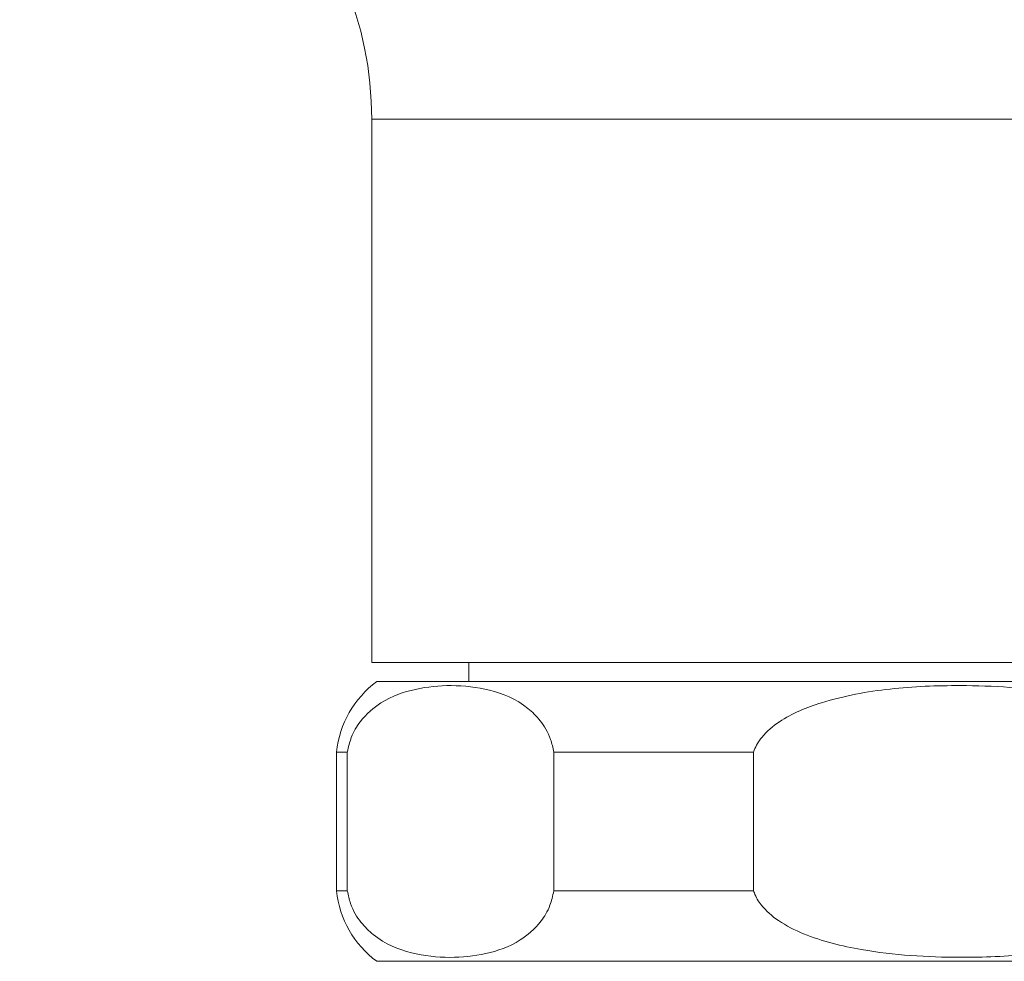
# Model space of a CAD drawing. Units: millimetres. Extents: x 21337 to 22681, y -13250 to -11400.
# Drawn here: x 21939 to 21964, y -12427 to -12403 of the extents above; entities that cross this region are included whole.
import ezdxf

# ---------------------------------------------------------------- set-up
doc = ezdxf.new("R2010")
doc.units = ezdxf.units.MM
doc.layers.add('layer 1', color=170, linetype='Continuous', lineweight=0)

msp = doc.modelspace()

# ---------------------------------------------------------------- linework, layer by layer
at = {"layer": 'layer 1'}
for p, q in [((21948.085, -12405.65), (21977.943, -12405.65)), ((21948.085, -12405.65), (21948.085, -12419.431)), ((21977.943, -12405.65), (21948.085, -12405.65)), ((21977.943, -12419.431), (21948.085, -12419.431)), ((21950.548, -12419.431), (21950.548, -12419.916)), ((21948.213, -12419.916), (21977.815, -12419.916)), ((21947.192, -12421.702), (21947.192, -12425.224)), ((21947.192, -12421.702), (21947.465, -12421.702)), ((21947.465, -12425.224), (21947.465, -12421.702)), ((21952.705, -12421.702), (21957.773, -12421.702)), ((21952.705, -12421.702), (21952.705, -12425.224)), ((21957.773, -12425.224), (21957.773, -12421.702)), ((21947.192, -12425.224), (21947.465, -12425.224)), ((21952.705, -12425.224), (21957.773, -12425.224)), ((21948.213, -12427.01), (21977.815, -12427.01))]:
    msp.add_line(p, q, dxfattribs=at)
for centre, radius, start, end in [((21939.153, -12405.65), 8.932, 0, 90), ((21949.73, -12421.967), 2.552, 126.4822, 174.028), ((21949.73, -12424.958), 2.552, 185.972, 233.5178)]:
    msp.add_arc(centre, radius, start, end, dxfattribs=at)
for points, knots in [([(21947.465, -12421.702), (21947.495, -12421.575), (21947.567, -12421.265), (21947.861, -12420.801), (21948.409, -12420.345), (21949.198, -12420.073), (21950.124, -12419.984), (21951.084, -12420.091), (21951.856, -12420.393), (21952.366, -12420.888), (21952.607, -12421.266), (21952.681, -12421.592), (21952.705, -12421.702)], [0, 0, 0, 0, 0.036343, 0.088392, 0.189655, 0.344442, 0.503334, 0.672698, 0.846382, 0.907323, 0.968845, 1, 1, 1, 1]), ([(21957.773, -12421.702), (21957.778, -12421.687), (21957.823, -12421.552), (21958.007, -12421.255), (21958.567, -12420.792), (21959.678, -12420.346), (21961.234, -12420.06), (21963.257, -12419.983), (21965.198, -12420.1), (21966.752, -12420.479), (21967.602, -12420.904), (21968.03, -12421.268), (21968.205, -12421.556), (21968.249, -12421.684), (21968.255, -12421.702)], [0, 0, 0, 0, 0.0041907, 0.0371361, 0.0890662, 0.1910966, 0.3452474, 0.5000272, 0.7182295, 0.8507671, 0.913715, 0.9647022, 0.9951523, 1, 1, 1, 1]), ([(21952.705, -12425.224), (21952.675, -12425.351), (21952.603, -12425.66), (21952.309, -12426.125), (21951.761, -12426.58), (21950.972, -12426.853), (21950.046, -12426.942), (21949.086, -12426.835), (21948.314, -12426.533), (21947.804, -12426.038), (21947.563, -12425.66), (21947.489, -12425.333), (21947.465, -12425.224)], [0, 0, 0, 0, 0.036343, 0.088392, 0.189656, 0.344442, 0.503334, 0.672698, 0.846382, 0.907323, 0.968845, 1, 1, 1, 1]), ([(21968.255, -12425.224), (21968.249, -12425.239), (21968.204, -12425.374), (21968.021, -12425.671), (21967.46, -12426.133), (21966.349, -12426.579), (21964.793, -12426.865), (21962.771, -12426.943), (21960.83, -12426.825), (21959.276, -12426.447), (21958.425, -12426.022), (21957.997, -12425.657), (21957.822, -12425.37), (21957.779, -12425.241), (21957.773, -12425.224)], [0, 0, 0, 0, 0.004191, 0.037136, 0.089066, 0.191097, 0.345247, 0.500027, 0.71823, 0.850767, 0.913715, 0.964702, 0.995152, 1, 1, 1, 1])]:
    msp.add_open_spline(points, degree=3, knots=knots, dxfattribs=at)

doc.saveas('drawing.dxf')
